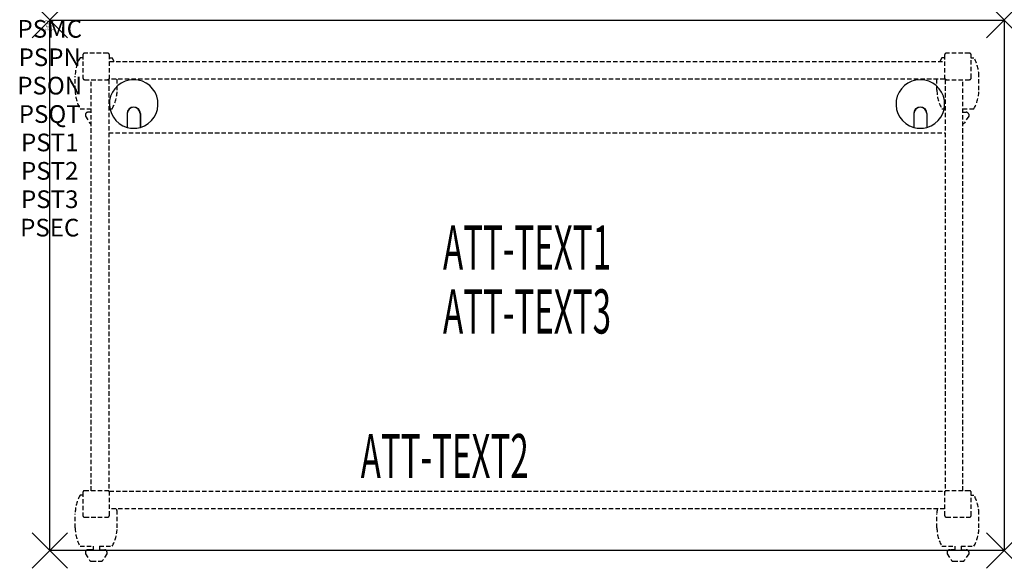
# Model space of a CAD drawing. Units: inches. Extents: x -1.7 to 54, y -30.6 to 0.
import ezdxf
from ezdxf.enums import TextEntityAlignment as Align

# ---------------------------------------------------------------- set-up
doc = ezdxf.new("R2010")
doc.units = ezdxf.units.IN
doc.header["$MEASUREMENT"] = 0
doc.header["$PDMODE"] = 3
doc.header["$PDSIZE"] = 1
doc.linetypes.add('HIDDEN', pattern=[0.375, 0.25, -0.125])
for name, color, linetype in [('A-FURN-P-ATT', 7, 'Continuous'), ('A-FURN-P-TABLE', 2, 'Continuous'), ('A-FURN-P-TABLE-ATTTEXT1', 2, 'Continuous'), ('A-FURN-P-TABLE-ATTTEXT2', 2, 'Continuous'), ('A-FURN-P-TABLE-ATTTEXT3', 2, 'Continuous'), ('A-FURN-P-TABLE-SUPPORT', 202, 'HIDDEN')]:
    doc.layers.add(name, color=color, linetype=linetype)
doc.styles.get("Standard").update_dxf_attribs({"font": 'arial.ttf'})

msp = doc.modelspace()

# ---------------------------------------------------------------- linework, layer by layer
at = {"layer": 'A-FURN-P-TABLE'}
for p, q in [((0, 0), (54, 0)), ((0, -30), (0, 0)), ((54, 0), (54, -30)), ((4.375, -5.297), (4.375, -6.073)), ((4.385, -5.297), (4.385, -6.076)), ((5.115, -5.297), (5.115, -6.076)), ((5.125, -5.297), (5.125, -6.073)), ((48.875, -5.297), (48.875, -6.073)), ((48.885, -5.297), (48.885, -6.076)), ((49.615, -5.297), (49.615, -6.076)), ((49.625, -5.297), (49.625, -6.073)), ((54, -30), (0, -30))]:
    msp.add_line(p, q, dxfattribs=at)
for centre, radius, start, end in [((4.75, -4.75), 1.375, 285.8266, 254.1734), ((49.25, -4.75), 1.375, 285.8266, 254.1734), ((4.75, -5.297), 0.375, 0, 180), ((4.75, -5.297), 0.365, 0, 180), ((49.25, -5.297), 0.375, 0, 180), ((49.25, -5.297), 0.365, 0, 180), ((4.75, -4.75), 1.375, 254.606, 285.394), ((49.25, -4.75), 1.375, 254.606, 285.394)]:
    msp.add_arc(centre, radius, start, end, dxfattribs=at)
for p in [(0, 0), (54, 0), (0, -30), (54, -30)]:
    msp.add_point(p, dxfattribs=at)
at = {"layer": 'A-FURN-P-TABLE-SUPPORT'}
for p, q in [((1.875, -2.132), (1.717, -2.132)), ((1.875, -1.975), (1.875, -3.275)), ((3.275, -1.875), (1.975, -1.875)), ((3.375, -3.344), (3.375, -1.975)), ((3.375, -2.132), (3.533, -2.132)), ((50.625, -2.132), (50.467, -2.132)), ((50.625, -1.975), (50.625, -3.344)), ((52.025, -1.875), (50.725, -1.875)), ((52.125, -3.275), (52.125, -1.975)), ((52.125, -2.132), (52.283, -2.132)), ((3.375, -2.344), (50.625, -2.344)), ((1.438, -3.975), (1.438, -3.175)), ((52.562, -3.975), (52.562, -3.175)), ((1.975, -3.375), (3.344, -3.375)), ((2.344, -26.625), (2.344, -3.375)), ((3.344, -3.375), (3.344, -26.625)), ((50.625, -3.344), (3.375, -3.344)), ((3.812, -3.975), (3.812, -3.344)), ((50.188, -3.975), (50.188, -3.344)), ((50.656, -3.375), (52.025, -3.375)), ((50.656, -3.375), (50.656, -26.625)), ((51.656, -26.625), (51.656, -3.375)), ((1.717, -5.017), (2.344, -5.017)), ((2.017, -5.326), (2.017, -5.447)), ((2.017, -5.447), (2.256, -5.81)), ((2.344, -5.216), (2.165, -5.216)), ((3.344, -5.017), (3.538, -5.017)), ((50.467, -5.017), (50.656, -5.017)), ((51.656, -5.017), (52.288, -5.017)), ((51.656, -5.216), (51.841, -5.216)), ((51.989, -5.447), (51.75, -5.81)), ((51.988, -5.326), (51.989, -5.447)), ((3.344, -6.375), (50.656, -6.375)), ((1.875, -26.725), (1.875, -28.025)), ((3.344, -26.625), (1.975, -26.625)), ((3.375, -28.025), (3.375, -26.656)), ((3.375, -26.656), (50.625, -26.656)), ((50.625, -26.656), (50.625, -28.025)), ((52.025, -26.625), (50.656, -26.625)), ((52.125, -28.025), (52.125, -26.725)), ((1.875, -26.883), (1.717, -26.883)), ((52.125, -26.883), (52.283, -26.883)), ((50.625, -27.656), (3.375, -27.656)), ((1.438, -28.725), (1.438, -27.925)), ((1.975, -28.125), (3.275, -28.125)), ((3.812, -28.725), (3.812, -27.925)), ((50.188, -28.725), (50.188, -27.925)), ((50.725, -28.125), (52.025, -28.125)), ((52.562, -28.725), (52.562, -27.925)), ((1.717, -29.767), (2.448, -29.767)), ((2.017, -30.076), (2.017, -30.197)), ((2.448, -29.966), (2.165, -29.966)), ((2.448, -29.767), (2.448, -29.966)), ((2.808, -29.767), (3.538, -29.767)), ((2.808, -29.767), (2.808, -29.966)), ((2.808, -29.966), (3.091, -29.966)), ((3.238, -30.076), (3.239, -30.197)), ((50.467, -29.767), (51.198, -29.767)), ((50.767, -30.076), (50.767, -30.197)), ((51.198, -29.966), (50.915, -29.966)), ((51.198, -29.767), (51.198, -29.966)), ((51.558, -29.767), (52.288, -29.767)), ((51.558, -29.767), (51.558, -29.966)), ((51.558, -29.966), (51.841, -29.966)), ((51.988, -30.076), (51.989, -30.197)), ((2.017, -30.197), (2.256, -30.56)), ((2.367, -30.62), (2.888, -30.62)), ((3.239, -30.197), (3, -30.56)), ((50.767, -30.197), (51.006, -30.56)), ((51.117, -30.62), (51.638, -30.62)), ((51.989, -30.197), (51.75, -30.56))]:
    msp.add_line(p, q, dxfattribs=at)
for centre, radius, start, end in [((3.52, -3.175), 2.082, 149.956, 180), ((1.975, -1.975), 0.1, 90, 180), ((3.275, -1.975), 0.1, 0, 90), ((1.73, -3.175), 2.082, 23.5288, 30.044), ((52.27, -3.175), 2.082, 149.956, 156.4712), ((50.725, -1.975), 0.1, 90, 180), ((52.025, -1.975), 0.1, 0, 90), ((50.48, -3.175), 2.082, 0, 30.044), ((1.975, -3.275), 0.1, 180, 270), ((3.275, -3.275), 0.1, 270, 360), ((50.725, -3.275), 0.1, 180, 270), ((52.025, -3.275), 0.1, 270, 360), ((3.52, -3.975), 2.082, 180, 210.044), ((1.73, -3.975), 2.082, 329.956, 0), ((52.27, -3.975), 2.082, 180, 210.044), ((50.48, -3.975), 2.082, 329.956, 0), ((2.165, -5.37), 0.154, 90.0371, 163.2552), ((51.841, -5.37), 0.154, 16.7448, 89.9629), ((2.367, -5.736), 0.133, 213.3568, 259.8293), ((51.638, -5.736), 0.133, 277.7494, 326.6432), ((1.975, -26.725), 0.1, 90, 180), ((3.275, -26.725), 0.1, 0, 90), ((50.725, -26.725), 0.1, 90, 180), ((52.025, -26.725), 0.1, 0, 90), ((3.52, -27.925), 2.082, 149.956, 180), ((50.48, -27.925), 2.082, 0, 30.044), ((1.73, -27.925), 2.082, 0, 7.4157), ((52.27, -27.925), 2.082, 172.5843, 180), ((1.975, -28.025), 0.1, 180, 270), ((3.275, -28.025), 0.1, 270, 360), ((50.725, -28.025), 0.1, 180, 270), ((52.025, -28.025), 0.1, 270, 360), ((3.52, -28.725), 2.082, 180, 210.044), ((1.73, -28.725), 2.082, 329.956, 0), ((52.27, -28.725), 2.082, 180, 210.044), ((50.48, -28.725), 2.082, 329.956, 0), ((2.165, -30.12), 0.154, 90.0371, 163.2552), ((3.091, -30.12), 0.154, 16.7448, 89.9629), ((50.915, -30.12), 0.154, 90.0371, 163.2552), ((51.841, -30.12), 0.154, 16.7448, 89.9629), ((2.367, -30.486), 0.133, 213.3568, 270), ((2.888, -30.486), 0.133, 270, 326.6432), ((51.117, -30.486), 0.133, 213.3568, 270), ((51.638, -30.486), 0.133, 270, 326.6432)]:
    msp.add_arc(centre, radius, start, end, dxfattribs=at)

# ---------------------------------------------------------------- texts
at = {"layer": 'A-FURN-P-ATT', "flags": 1}
for tag, text, height, p in [('PSMC', 'FFA', 1, (0, 0)), ('FWDMC', 'FFA', 0.1, (0, 0)), ('FWDPN', '22RG530E', 0.1, (0, -0.161)), ('FWDQT', '1', 0.1, (0, -0.482)), ('FWDSX', 'HPL TOP', 0.1, (0, -0.321)), ('PSPN', '22RG530E', 1, (0, -1.606)), ('PSON', '.', 1, (0, -3.213)), ('PSQT', '1', 1, (0, -4.819)), ('PST1', '.', 1, (0, -6.426)), ('PST2', '.', 1, (0, -8.032)), ('PST3', '.', 1, (0, -9.638)), ('PSEC', '.', 1, (0, -11.245))]:
    msp.add_attdef(tag, text=text, height=height, dxfattribs=at).set_placement(p, align=Align.TOP_CENTER)
at = {"layer": 'A-FURN-P-TABLE-ATTTEXT1', "width": 0.55}
msp.add_attdef('ATT-TEXT1', text='22.RG530E', height=2.5, dxfattribs=at).set_placement((27, -13.192), align=Align.MIDDLE)
at = {"layer": 'A-FURN-P-TABLE-ATTTEXT2', "width": 0.55}
msp.add_attdef('ATT-TEXT2', text='30x54', height=2.5, dxfattribs=at).set_placement((22.344, -25.916), align=Align.CENTER)
at = {"layer": 'A-FURN-P-TABLE-ATTTEXT3', "width": 0.55}
msp.add_attdef('ATT-TEXT3', text='HPL', height=2.5, dxfattribs=at).set_placement((27, -16.808), align=Align.MIDDLE)

doc.saveas('drawing.dxf')
